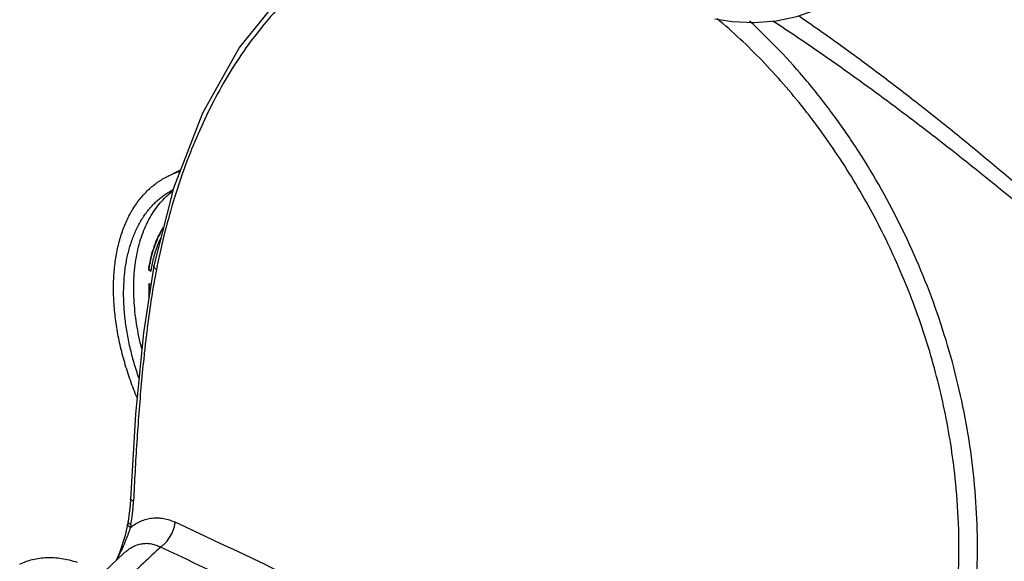
# Model space of a CAD drawing. Units: inches. Extents: x -20 to 82, y -26 to 53.
# Drawn here: x 34 to 43, y 39 to 44 of the extents above; entities that cross this region are included whole.
import ezdxf

# ---------------------------------------------------------------- set-up
doc = ezdxf.new("R2010")
doc.units = ezdxf.units.IN
doc.header["$LTSCALE"] = 1.87
doc.header["$MEASUREMENT"] = 0
doc.layers.get('0').update_dxf_attribs({"linetype": 'CONTINUOUS'})

msp = doc.modelspace()

# ---------------------------------------------------------------- linework, layer by layer
for p, q in [((35.6213, 42.3606), (35.7363, 42.4181)), ((35.4548, 41.5465), (35.4584, 41.5482)), ((35.4548, 41.5465), (35.4757, 41.5315)), ((35.4584, 41.5482), (35.4766, 41.5352)), ((35.4761, 41.534), (35.4757, 41.5315)), ((35.5017, 41.5783), (35.5017, 41.5783)), ((35.4596, 41.4222), (35.4596, 41.3051)), ((35.4764, 41.4139), (35.4596, 41.4222)), ((35.4632, 41.4205), (35.4632, 41.328)), ((42.5188, 39.6739), (42.5178, 39.6837)), ((35.273, 39.3176), (35.2507, 39.2179)), ((35.2771, 39.3407), (35.273, 39.3176)), ((35.3023, 39.3111), (35.2982, 39.288)), ((35.2507, 39.2179), (35.2014, 39.0649)), ((35.2411, 39.0624), (35.0699, 38.9011)), ((35.2014, 39.0649), (35.1741, 38.9992)), ((35.241, 39.0623), (35.2411, 39.0624))]:
    msp.add_line(p, q)
for points in [[(37.861, 44.6809), (37.5767, 44.6028), (37.0846, 44.3467), (36.6409, 43.9741), (36.2534, 43.4932), (35.9289, 42.9156), (35.6744, 42.2582), (35.5017, 41.5783)], [(40.4102, 43.7415), (40.5616, 43.7182), (40.7546, 43.7098), (40.9461, 43.7238), (41.1285, 43.7605), (41.294, 43.82), (41.4317, 43.9014), (41.5105, 43.975)], [(35.5017, 41.5783), (35.4113, 40.9909), (35.3433, 40.2808), (35.2984, 39.5345)], [(35.2984, 39.5345), (35.295, 39.4814), (35.285, 39.3902), (35.2771, 39.3407)]]:
    msp.add_lwpolyline(points)
for centre, radius, start, end in [((35.9276, 41.7476), 0.6853, 106.74425, 116.54768), ((36.6853, 41.3558), 1.2451, 169.24388, 171.19304), ((36.6899, 41.3574), 1.2462, 169.3397, 171.1918), ((36.6715, 41.3464), 1.21, 168.71564, 171.08065), ((42.0045, 40.269), 6.6036, 168.62508, 168.84254), ((33.6441, 39.5976), 1.683, 352.60693, 356.19663), ((33.5761, 39.6026), 1.7512, 356.18366, 357.32755), ((33.7687, 39.5823), 1.5574, 349.97303, 352.57674), ((-5.7532, -49.4451), 97.9756, 64.085881, 64.975816), ((49.7429, 23.7335), 20.9219, 132.67535, 133.79241), ((-5.6745, -49.0742), 97.3538, 64.156148, 64.940157), ((27.2145, 42.6659), 8.7671, 335.32739, 335.8233)]:
    msp.add_arc(centre, radius, start, end)
for points, knots in [([(38.0232, 44.5996), (37.9483, 44.5898), (37.7996, 44.5626), (37.5817, 44.4992), (37.3707, 44.4135), (37.1672, 44.3058), (36.972, 44.1768), (36.7857, 44.0269), (36.6089, 43.8568), (36.4421, 43.6673), (36.286, 43.4592), (36.1409, 43.2334), (36.0073, 42.991), (35.8858, 42.733), (35.7766, 42.4605), (35.6803, 42.1749), (35.5972, 41.8776), (35.5513, 41.6745), (35.5305, 41.5714)], [0, 0, 0, 0, 0.054142, 0.108127, 0.162331, 0.21712, 0.272838, 0.329795, 0.388258, 0.448439, 0.5105, 0.574546, 0.640628, 0.708739, 0.778838, 0.850846, 0.924641, 1, 1, 1, 1]), ([(45.8172, 39.5693), (45.6715, 39.7365), (45.3658, 40.0762), (44.8797, 40.5869), (44.3524, 41.1115), (43.7842, 41.6472), (43.1756, 42.1897), (42.6403, 42.6391), (42.1933, 42.9957), (41.8484, 43.2607), (41.498, 43.519), (41.2609, 43.6858), (41.1417, 43.7674)], [0, 0, 0, 0, 0.10564, 0.217629, 0.335779, 0.459873, 0.589539, 0.724054, 0.792709, 0.861911, 0.93121, 1, 1, 1, 1]), ([(42.5178, 39.6837), (42.4978, 39.8831), (42.4524, 40.1814), (42.3631, 40.5733), (42.2549, 40.9613), (42.086, 41.4343), (41.8337, 41.9766), (41.5371, 42.4859), (41.2022, 42.9549), (40.8352, 43.3769), (40.5678, 43.6282), (40.4303, 43.7438)], [0, 0, 0, 0, 0.128667, 0.193301, 0.257997, 0.387131, 0.515258, 0.641486, 0.764916, 0.88468, 1, 1, 1, 1]), ([(42.607, 38.0628), (42.6564, 38.3136), (42.7189, 38.8291), (42.7049, 39.6136), (42.5872, 40.4004), (42.3717, 41.1699), (42.0671, 41.9038), (41.7458, 42.4752), (41.4539, 42.899), (41.1476, 43.2897), (40.8934, 43.5582), (40.7144, 43.7223)], [0, 0, 0, 0, 0.12344, 0.249664, 0.377726, 0.506454, 0.634509, 0.760431, 0.822151, 0.882776, 1, 1, 1, 1]), ([(45.7945, 39.5473), (45.6416, 39.7132), (45.3211, 40.0505), (44.8123, 40.5579), (44.2607, 41.08), (43.6666, 41.6136), (43.0309, 42.1544), (42.4726, 42.6023), (42.007, 42.9574), (41.6487, 43.2209), (41.2859, 43.4768), (41.0409, 43.6418), (40.9181, 43.7223)], [0, 0, 0, 0, 0.105192, 0.216931, 0.335031, 0.459269, 0.589249, 0.724163, 0.792985, 0.862279, 0.931519, 1, 1, 1, 1]), ([(35.3564, 40.4235), (35.3353, 40.474), (35.296, 40.5756), (35.2464, 40.73), (35.2066, 40.8845), (35.1769, 41.0378), (35.1577, 41.1886), (35.149, 41.3357), (35.151, 41.4779), (35.1636, 41.614), (35.1867, 41.7429), (35.215, 41.8446), (35.2428, 41.9212), (35.266, 41.9755), (35.2915, 42.0272), (35.3195, 42.0763), (35.3498, 42.1226), (35.3823, 42.166), (35.417, 42.2064), (35.4539, 42.2438), (35.4928, 42.278), (35.5337, 42.309), (35.5765, 42.3368), (35.6062, 42.353), (35.6213, 42.3606)], [0, 0, 0, 0, 0.077113, 0.153348, 0.228327, 0.301696, 0.373132, 0.442354, 0.509128, 0.573281, 0.63471, 0.693397, 0.721741, 0.749436, 0.776509, 0.802993, 0.828929, 0.854364, 0.879354, 0.903961, 0.928254, 0.952306, 0.976194, 1, 1, 1, 1]), ([(35.3726, 40.5963), (35.3572, 40.6405), (35.3288, 40.729), (35.294, 40.8627), (35.2673, 40.9956), (35.2489, 41.1266), (35.2391, 41.2548), (35.2377, 41.3794), (35.245, 41.4994), (35.2607, 41.614), (35.2849, 41.7223), (35.3174, 41.8237), (35.3579, 41.9173), (35.4062, 42.0025), (35.4531, 42.0666), (35.4941, 42.1127), (35.5263, 42.1446), (35.5602, 42.1739), (35.5956, 42.2006), (35.6325, 42.2247), (35.6581, 42.239), (35.6711, 42.2457)], [0, 0, 0, 0, 0.077413, 0.153645, 0.228384, 0.301342, 0.372266, 0.440938, 0.507188, 0.5709, 0.632022, 0.690572, 0.746651, 0.800451, 0.852257, 0.87754, 0.902474, 0.927121, 0.951544, 0.975814, 1, 1, 1, 1]), ([(35.3974, 40.8507), (35.3789, 40.923), (35.3562, 41.0318), (35.3371, 41.1768), (35.3287, 41.2826), (35.3261, 41.386), (35.3293, 41.4865), (35.3383, 41.5836), (35.3531, 41.6767), (35.3736, 41.7656), (35.3997, 41.8496), (35.4313, 41.9285), (35.4683, 42.0019), (35.5104, 42.0693), (35.5576, 42.1304), (35.6094, 42.185), (35.6473, 42.2171), (35.6669, 42.2318)], [0, 0, 0, 0, 0.150752, 0.223955, 0.29546, 0.365119, 0.432806, 0.498428, 0.561922, 0.623263, 0.68247, 0.739604, 0.79478, 0.848162, 0.89997, 0.950476, 1, 1, 1, 1]), ([(35.5851, 41.9174), (35.5704, 41.8939), (35.5432, 41.8442), (35.5092, 41.7645), (35.4816, 41.6786), (35.4679, 41.6189), (35.462, 41.5882)], [0, 0, 0, 0, 0.235312, 0.479977, 0.734758, 1, 1, 1, 1]), ([(35.5835, 41.9108), (35.5694, 41.8876), (35.5433, 41.8387), (35.5106, 41.7604), (35.4841, 41.6763), (35.4708, 41.6179), (35.4652, 41.5879)], [0, 0, 0, 0, 0.235613, 0.480424, 0.735143, 1, 1, 1, 1]), ([(35.5638, 41.8234), (35.5459, 41.7865), (35.5145, 41.7078), (35.4934, 41.6258), (35.4849, 41.5832)], [0, 0, 0, 0, 0.485428, 1, 1, 1, 1]), ([(35.5256, 41.5469), (35.5096, 41.4655), (35.4809, 41.3009), (35.452, 41.0937), (35.4316, 40.9263), (35.4128, 40.7577), (35.3922, 40.546), (35.3712, 40.291), (35.3473, 39.9493), (35.3333, 39.6924), (35.3253, 39.5209)], [0, 0, 0, 0, 0.122164, 0.245844, 0.308059, 0.370434, 0.495595, 0.621226, 0.747219, 1, 1, 1, 1]), ([(35.5256, 41.5469), (35.5217, 41.5493), (35.5148, 41.5542), (35.5076, 41.5612), (35.5038, 41.5669), (35.5021, 41.5708), (35.5013, 41.5746), (35.5014, 41.5771), (35.5017, 41.5783)], [0, 0, 0, 0, 0.33379, 0.606696, 0.720873, 0.822203, 0.913792, 1, 1, 1, 1]), ([(42.4488, 38.0853), (42.4996, 38.343), (42.5614, 38.8732), (42.5452, 39.4064), (42.5188, 39.6739)], [0, 0, 0, 0, 0.494237, 1, 1, 1, 1]), ([(35.3253, 39.5209), (35.3214, 39.5219), (35.3159, 39.5234), (35.3092, 39.5258), (35.3054, 39.5275), (35.3023, 39.5292), (35.3001, 39.5309), (35.2987, 39.5327), (35.2984, 39.534), (35.2984, 39.5345)], [0, 0, 0, 0, 0.385075, 0.543877, 0.678884, 0.789684, 0.877368, 0.945098, 1, 1, 1, 1]), ([(35.2982, 39.288), (35.3125, 39.2992), (35.3418, 39.3197), (35.3888, 39.3442), (35.4375, 39.3613), (35.4875, 39.3709), (35.5385, 39.3729), (35.5898, 39.3674), (35.641, 39.3543), (35.6742, 39.3411), (35.6906, 39.3335)], [0, 0, 0, 0, 0.130392, 0.256403, 0.379186, 0.500285, 0.621366, 0.744071, 0.869884, 1, 1, 1, 1]), ([(35.2982, 39.288), (35.2865, 39.2524), (35.2592, 39.1809), (35.2286, 39.1108), (35.2127, 39.0753)], [0, 0, 0, 0, 0.490892, 1, 1, 1, 1]), ([(35.2982, 39.288), (35.2942, 39.2903), (35.2871, 39.2948), (35.2796, 39.3014), (35.2756, 39.3068), (35.2737, 39.3104), (35.2727, 39.3141), (35.2728, 39.3165), (35.273, 39.3176)], [0, 0, 0, 0, 0.338912, 0.614238, 0.728316, 0.828163, 0.917099, 1, 1, 1, 1]), ([(35.2798, 39.33), (35.2787, 39.3317), (35.277, 39.3351), (35.2768, 39.339), (35.2771, 39.3407)], [0, 0, 0, 0, 0.536313, 1, 1, 1, 1]), ([(35.3023, 39.3111), (35.2975, 39.3139), (35.2908, 39.3183), (35.2835, 39.325), (35.2808, 39.3283), (35.2798, 39.33)], [0, 0, 0, 0, 0.567329, 0.800547, 1, 1, 1, 1]), ([(35.5612, 39.1154), (35.5695, 39.1212), (35.5859, 39.1342), (35.6162, 39.1644), (35.6487, 39.2088), (35.6722, 39.259), (35.6849, 39.3013), (35.6891, 39.3228), (35.6906, 39.3335)], [0, 0, 0, 0, 0.117918, 0.240021, 0.491864, 0.748005, 0.875262, 1, 1, 1, 1]), ([(35.2411, 39.0624), (35.253, 39.0734), (35.2775, 39.0936), (35.3167, 39.1184), (35.3573, 39.1364), (35.3988, 39.147), (35.4405, 39.1502), (35.4821, 39.1459), (35.5227, 39.1344), (35.5486, 39.1223), (35.5612, 39.1154)], [0, 0, 0, 0, 0.139498, 0.271882, 0.398012, 0.51937, 0.637991, 0.756191, 0.876228, 1, 1, 1, 1]), ([(34.3292, 38.9658), (34.3471, 38.9748), (34.3841, 38.9908), (34.4423, 39.0086), (34.5028, 39.0201), (34.5656, 39.0254), (34.6302, 39.0244), (34.6963, 39.0172), (34.7637, 39.0037), (34.8085, 38.9909), (34.831, 38.9835)], [0, 0, 0, 0, 0.116607, 0.234111, 0.353364, 0.475151, 0.600181, 0.72907, 0.862266, 1, 1, 1, 1])]:
    msp.add_open_spline(points, degree=3, knots=knots)

doc.saveas('drawing.dxf')
